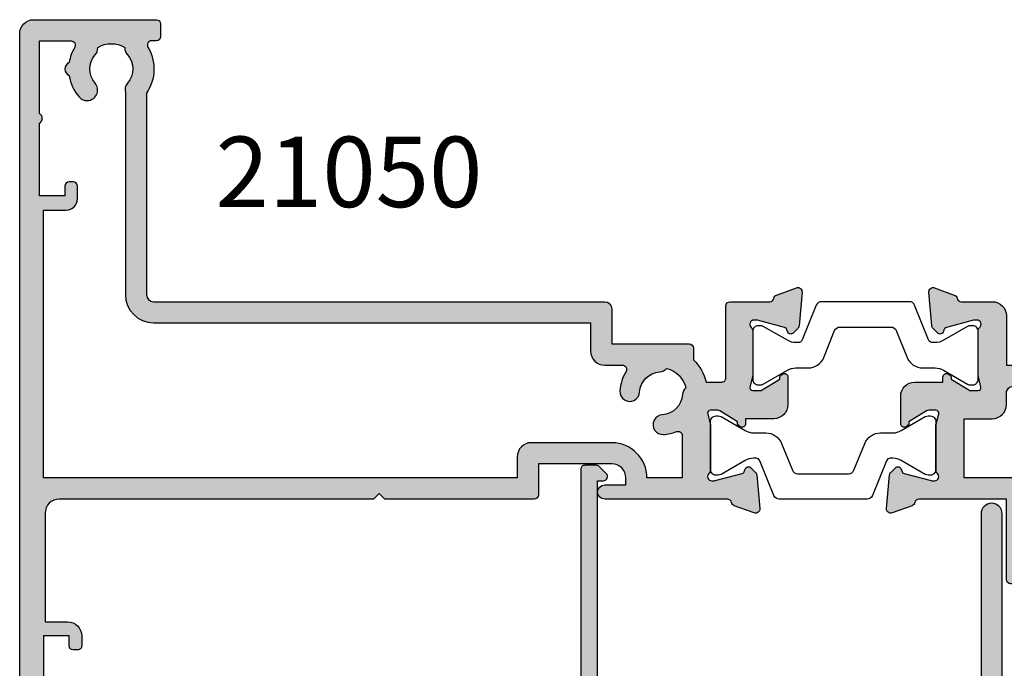
# Model space of a CAD drawing. Units: millimetres. Extents: x 4 to 389, y 53 to 496.
# Drawn here: x 19 to 89, y 342 to 388 of the extents above; entities that cross this region are included whole.
import ezdxf

# ---------------------------------------------------------------- set-up
doc = ezdxf.new("R2010")
doc.units = ezdxf.units.MM
for name, color, linetype in [('APL Hatch', 253, 'Continuous'), ('APL Joinery', 2, 'Continuous'), ('APL Notes', 7, 'Continuous')]:
    doc.layers.add(name, color=color, linetype=linetype)
doc.styles.add('Arial-Bold', font='arialbd.ttf')

# ---------------------------------------------------------------- blocks, each defined once
blk = doc.blocks.new('21875')
at = {"layer": 'APL Hatch'}
h = blk.add_hatch(color=256, dxfattribs=at)
h.dxf.hatch_style = 1
edge = h.paths.add_edge_path()
edge.add_line((-1.80000000000291, 32.50000000001819), (-29.0000000005457, 32.50000000001819))
edge.add_line((-29.0000000005457, 32.50000000001819), (-29.00000000053842, -1.299999594439214))
edge.add_line((-29.00000000053842, -1.299999594439214), (-28.60000000053697, -1.299999594439214))
edge.add_arc((-28.60000000053718, -1.59999959443888), 0.2999999999996661, -45.00000000040927, 89.9999999999593, ccw=False)
edge.add_line((-28.38786796618297, -1.812131628796124), (-28.88786796618297, -2.312131628796124))
edge.add_arc((-29.10000000053821, -2.099999594439912), 0.2999999999996672, 270.0000000002382, 314.9999999998696, ccw=False)
edge.add_line((-29.10000000053697, -2.399999594439578), (-29.90000000053988, -2.399999594439578))
edge.add_arc((-29.90000000053942, -2.099999594439851), 0.2999999999997272, 179.9999999999131, 269.99999999991314, ccw=False)
edge.add_line((-30.20000000053915, -2.099999594439396), (-30.20000000054279, 32.50000000001819))
edge.add_line((-30.20000000054279, 32.50000000001819), (-64.30000000068321, 32.5000000000182))
edge.add_line((-64.30000000068321, 32.5000000000182), (-64.30000000068685, 24.25000000002002))
edge.add_arc((-65.05000000068503, 24.25000000002002), 0.749999999998181, -179.99999999993054, 0, ccw=False)
edge.add_line((-65.80000000068321, 24.25000000001911), (-65.80000000068321, 33.70000000001802))
edge.add_arc((-65.50000000068212, 33.70000000001711), 0.3000000000010914, 90.00000000034743, 179.9999999998263, ccw=False)
edge.add_line((-65.50000000068394, 34.0000000000182), (-0.5999999999985448, 34.00000000001819))
edge.add_arc((-0.6000000000021828, 33.70000000001892), 0.2999999999992724, -1.737134880386293e-10, 89.9999999993052, ccw=False)
edge.add_line((-0.3000000000029104, 33.70000000001801), (-0.3000000000029104, 1.050000000020191))
edge.add_arc((-1.049999999999272, 1.050000000020646), 0.749999999996362, 180.0000000000347, 359.99999999996527, ccw=False)
edge.add_line((-1.799999999995634, 1.050000000020191), (-1.80000000000291, 32.50000000001819))
at = {"layer": 'APL Joinery'}
blk.add_lwpolyline([(-1.80000000000291, 32.50000000001819), (-29.0000000005457, 32.50000000001819), (-29.00000000053842, -1.299999594439214), (-28.60000000053697, -1.299999594439214, -0.6681786379216246), (-28.38786796618297, -1.812131628796124), (-28.88786796618297, -2.312131628796124, -0.1989123673779866), (-29.10000000053697, -2.399999594439578), (-29.90000000053988, -2.399999594439578, -0.414213562373095), (-30.20000000053915, -2.099999594439396), (-30.20000000054279, 32.50000000001819), (-64.30000000068321, 32.5000000000182), (-64.30000000068685, 24.25000000002002, -0.9999999999993937), (-65.80000000068321, 24.25000000001911), (-65.80000000068321, 33.70000000001802, -0.4142135623704312), (-65.50000000068394, 34.0000000000182), (-0.5999999999985448, 34.00000000001819, -0.4142135623704312), (-0.3000000000029104, 33.70000000001801), (-0.3000000000029104, 1.050000000020191, -0.9999999999993937), (-1.799999999995634, 1.050000000020191)], format="xyb", close=True, dxfattribs=at)
blk = doc.blocks.new('19307')
at = {"layer": 'APL Hatch'}
h = blk.add_hatch(color=256, dxfattribs=at)
h.dxf.hatch_style = 1
edge = h.paths.add_edge_path(flags=16)
edge.add_line((-3.800000000013824, 0.8999999999921862), (-3.800000000013824, -1.500000000000174))
edge.add_arc((-4.800000000013824, -1.500000000000174), 1, -90, 0, ccw=False)
edge.add_line((-4.800000000013824, -2.500000000000174), (-16.48803210956794, -2.500000000000174))
edge.add_line((-16.48803210956794, -2.500000000000174), (-19.23550952894948, -3.499999999980165))
edge.add_line((-19.23550952894948, -3.499999999980165), (-28.00000000002183, -3.499999999980165))
edge.add_line((-28.00000000002183, -3.499999999980165), (-28.00000000002183, -7.700000000026368))
edge.add_line((-28.00000000002183, -7.700000000026368), (-26.00000000001273, -7.700000000026368))
edge.add_arc((-26.00000000001273, -8.700000000026368), 1, 0, 90, ccw=False)
edge.add_line((-25.00000000001273, -8.700000000026368), (-25.00000000001273, -9.512488898749499))
edge.add_arc((-24.51248889876182, -9.512488898749355), 0.487511101250913, 180.0000000000169, 360.2037182735224)
edge.add_arc((-21.00000000001707, -9.499999999992653), 3.024999999998057, 139.2487670724299, 180.2037182735014, ccw=False)
edge.add_arc((-22.72342838329041, -8.014934476952877), 0.749999999999475, -40.75123292760128, 139.2487670723987, ccw=False)
edge.add_arc((-21.00000000001761, -9.4999999999918), 1.524999999998145, 139.2487670724717, 221.6629252192612)
edge.add_arc((-22.66222737069382, -10.97906225973135), 0.7000000000043305, -3.3894039546925114, 41.66292521905348, ccw=False)
edge.add_arc((-21.00000000001546, -9.499999999993546), 1.800000000001241, 237.6390638217505, 302.3609361782496)
edge.add_arc((-19.3377726293371, -10.97906225973135), 0.7000000000043303, 138.3370747809465, 183.3894039546924, ccw=False)
edge.add_arc((-21.00000000001381, -9.499999999992472), 1.524999999998066, 318.33707478077, 400.7512329274965)
edge.add_arc((-19.2765716167396, -8.014934476954696), 0.7499999999998671, 40.7512329275296, 220.7512329275296, ccw=False)
edge.add_arc((-21.00000000001497, -9.4999999999921), 3.024999999998443, -30.749007264430418, 40.75123292749322, ccw=False)
edge.add_arc((-18.14244422628735, -11.19999999999998), 0.3000000000001906, 149.2509927356634, 270.0000000000855)
edge.add_line((-18.1424442262869, -11.50000000000017), (-2, -11.50000000000017))
edge.add_line((-2, -11.50000000000017), (-2, 0.8999999999921862))
edge.add_arc((-2.900000000006912, 0.8999999999921852), 0.9000000000069122, 6.361109362878178e-14, 179.9999999999999)
edge = h.paths.add_edge_path()
edge.add_line((-23.50000000001455, 1.999999999999826), (-21.80000000001746, 1.999999999999826))
edge.add_arc((-21.80000000001746, 2.300000000002736), 0.3000000000029104, 270, 359.9999999993052)
edge.add_line((-21.50000000001455, 2.299999999999098), (-21.50000000000728, 2.875735931287462))
edge.add_arc((-21.80000000001008, 2.875735931286738), 0.3000000000028002, 1.382481101529904e-10, 45.00000000011263)
edge.add_line((-21.58786796565255, 3.087867965645099), (-22.41213203435473, 3.912132034354553))
edge.add_arc((-22.62426406871189, 3.699999999999905), 0.2999999999999203, 44.99999999965959, 90.00000000008957)
edge.add_line((-22.62426406871236, 3.999999999999826), (-24.70000000001164, 3.999999999999826))
edge.add_arc((-24.70000000001164, 3.699999999996916), 0.3000000000029104, 90, 179.9999999993052)
edge.add_line((-25.00000000001455, 3.700000000000554), (-25.00000000001455, -2.000000000000174))
edge.add_line((-25.00000000001455, -2.000000000000174), (-31.21008731765323, -2.000000000000174))
edge.add_arc((-31.21008731762888, -1.699999999931769), 0.3000000000684049, 190.5210768201621, 269.99999999534805, ccw=False)
edge.add_arc((-31.80000000003194, -1.809558327878029), 0.3000000000002286, 10.52107682127012, 70.00000000078083)
edge.add_line((-31.697393957038, -1.527650541640643), (-33.09739395704673, -1.01809221367893))
edge.add_arc((-33.20000000003432, -1.29999999991734), 0.2999999999990197, 70.0000000019871, 185.0000000001429)
edge.add_line((-33.49885840946081, -1.326146722742298), (-33.29024056759954, -3.710659566350106))
edge.add_arc((-32.99138215817946, -3.684512843539068), 0.2999999999914265, 184.9999999976013, 224.9999999979067)
edge.add_line((-33.20351419253711, -3.896644877881219), (-32.87677669531695, -4.223382375101384))
edge.add_arc((-32.70000000002128, -4.046605679803465), 0.2500000000002243, 225.0000000003641, 345.0000000006933)
edge.add_line((-32.45851854344801, -4.111310441076231), (-32.4286326943693, -3.99977493390924))
edge.add_arc((-32.18715123780502, -4.064479695172828), 0.2499999999891683, 105.00000000016561, 165.0000000021921, ccw=False)
edge.add_line((-32.25185599907854, -3.822998238611209), (-30.33814996430738, -3.310222252039413))
edge.add_arc((-30.26050425079673, -3.59999999989641), 0.2999999999660847, 89.99999999790208, 104.9999999977598, ccw=False)
edge.add_line((-30.26050425078574, -3.299999999930325), (-30.10000000005675, -3.299999999915773))
edge.add_arc((-30.10000000002044, -3.599999999911237), 0.2999999999954639, -48.189685094853985, 90.00000000693592, ccw=False)
edge.add_arc((-29.70000000007713, -4.047213595381621), 0.2999999999446991, 131.8103148821064, 179.9999999765484)
edge.add_line((-30.00000000002183, -4.047213595258828), (-30.00000000002183, -7.261895003757846))
edge.add_arc((-29.70000000003347, -7.261895003750993), 0.2999999999883549, 180.0000000013089, 194.4775121872819)
edge.add_line((-29.99047375098598, -7.336895003754936), (-29.80635083271773, -8.049999999901221))
edge.add_arc((-30.00000000002211, -8.09999999990586), 0.1999999999953616, -89.99999999991962, 14.477512187645516, ccw=False)
edge.add_line((-30.00000000002183, -8.299999999901221), (-30.5156738030928, -8.299999999901221))
edge.add_arc((-30.51567380308632, -7.999999999905363), 0.2999999999958582, 238.5999999992079, 269.99999999876303, ccw=False)
edge.add_line((-30.67197669263987, -8.256065239082265), (-31.93097190789558, -7.48757127753942))
edge.add_arc((-32.1646449202962, -7.39870664298399), 0.2499999999980962, 339.1784502602628, 418.6000000002414)
edge.add_line((-32.03439251233794, -7.185318943666235), (-32.1197475920635, -7.133217980488727))
edge.add_arc((-32.25000000002606, -7.346605679801137), 0.2499999999957726, 58.59999999876226, 180.0000000011749)
edge.add_line((-32.50000000002183, -7.346605679806263), (-32.50000000002183, -9.299999999901221))
edge.add_arc((-31.50000000002183, -9.299999999901221), 1, 180, 270)
edge.add_line((-31.50000000002183, -10.29999999990122), (-29.50000000002183, -10.29999999990122))
edge.add_line((-29.50000000002183, -10.29999999990122), (-29.50000000002183, -10.65339432012133))
edge.add_arc((-29.25000000001946, -10.65339432012925), 0.2500000000023661, 179.9999999981835, 301.3999999985446)
edge.add_line((-29.1197475920635, -10.86678201945341), (-29.03439251233794, -10.81468105626135))
edge.add_arc((-29.16464492029619, -10.6012933569436), 0.2499999999980933, 301.3999999997579, 380.8215497397374)
edge.add_line((-28.93097190789558, -10.51242872238817), (-27.67197669263987, -9.743934760845324))
edge.add_arc((-27.51567380308632, -10.00000000002223), 0.2999999999958577, 90.00000000123691, 121.40000000079209, ccw=False)
edge.add_line((-27.5156738030928, -9.700000000026368), (-27.00000000002183, -9.700000000026368))
edge.add_arc((-27.00000000002211, -9.900000000021729), 0.1999999999953612, -14.477512187645516, 89.99999999991962, ccw=False)
edge.add_line((-26.80635083271773, -9.950000000026368), (-26.99047375098598, -10.66310499617265))
edge.add_arc((-26.70000000003347, -10.7381049961766), 0.2999999999883549, 165.5224878127181, 179.9999999986911)
edge.add_line((-27.00000000002183, -10.73810499616974), (-27.0000000000291, -13.95278640466876))
edge.add_arc((-26.70000000007721, -13.95278640453624), 0.299999999951897, 180.0000000253094, 228.1896851191433)
edge.add_arc((-27.10000000002049, -14.40000000002467), 0.3000000000016975, -90.00000000692557, 48.18968509590542, ccw=False)
edge.add_line((-27.10000000005675, -14.70000000002637), (-27.26050425078574, -14.69999999999726))
edge.add_arc((-27.26050425079767, -14.40000000003833), 0.2999999999589349, 255.00000000206052, 270.0000000022778, ccw=False)
edge.add_line((-27.33814996430738, -14.68977774788818), (-29.25185599907854, -14.17700176131638))
edge.add_arc((-29.18715123780567, -13.93552030474547), 0.2499999999979763, 194.9999999994714, 255.0000000005287, ccw=False)
edge.add_line((-29.42863269437657, -14.00022506601835), (-29.45851854345528, -13.88868955885136))
edge.add_arc((-29.70000000002555, -13.95339432012441), 0.2499999999973993, 14.99999999954725, 134.9999999988975)
edge.add_line((-29.87677669531695, -13.7766176248262), (-30.20351419253711, -14.10335512204637))
edge.add_arc((-29.99138215817941, -14.31548715640024), 0.2999999999997457, 135.0000000005177, 175.0000000002914)
edge.add_line((-30.29024056760682, -14.28934043357748), (-30.49885840946081, -16.67385327718529))
edge.add_arc((-30.20000000003251, -16.70000000002119), 0.3000000000017869, 174.9999999978047, 289.9999999974515)
edge.add_line((-30.09739395704673, -16.98190778626321), (-28.697393957038, -16.47234945828695))
edge.add_arc((-28.8000000000244, -16.19044167205243), 0.2999999999949515, 289.9999999980545, 349.4789231762741)
edge.add_arc((-28.21008731769593, -16.30000000000092), 0.3000000000007516, 90.0000000001832, 169.4789231792735, ccw=False)
edge.add_line((-28.21008731769689, -16.00000000000017), (-25.99999900018702, -16.00000000000017))
edge.add_arc((-25.99999900018702, -15.00000000000017), 1, 270, 360)
edge.add_line((-24.99999900018702, -15.00000000000017), (-24.99999900018702, -11.50000000000017))
edge.add_line((-24.99999900018702, -11.50000000000017), (-23.30000000001564, -11.50000000000017))
edge.add_line((-23.30000000001564, -11.50000000000017), (-23.30000000001564, -12.69999999999999))
edge.add_arc((-23.00000000001592, -12.70000000000045), 0.2999999999997272, 179.9999999999131, 269.9999999999131)
edge.add_line((-23.00000000001637, -13.00000000000017), (-2, -13.00000000000017))
edge.add_line((-2, -13.00000000000017), (-2, -15.25000000000017))
edge.add_arc((-1.25, -15.25000000000017), 0.75, 180, 360)
edge.add_line((-0.5, -15.25000000000017), (-0.5, -11.30000020276083))
edge.add_arc((-0.1999999999994034, -11.3000002027617), 0.3000000000005966, 89.99999999990553, 179.9999999998341, ccw=False)
edge.add_line((-0.1999999999989086, -11.0000002027611), (1.210087317667785, -11.00000020275928))
edge.add_arc((1.210087317667941, -11.3000002027587), 0.299999999999411, 10.521076820513883, 90.00000000002979, ccw=False)
edge.add_arc((1.80000000000365, -11.19044187482828), 0.3000000000001058, 190.5210768202926, 250.0000000020857)
edge.add_line((1.697393957016175, -11.47234966106788), (3.097393957024906, -11.98190798903687))
edge.add_arc((3.200000000017698, -11.70000020280462), 0.2999999999950121, 250.000000000651, 365.0000000027856)
edge.add_line((3.498858409438981, -11.67385347996623), (3.290240567584988, -9.289340636365697))
edge.add_arc((2.991382158142844, -9.315487359195325), 0.3000000000150287, 5.00000000077082, 45.00000000038503)
edge.add_line((3.20351419250801, -9.103355324827309), (2.876776695295121, -8.776617827607144))
edge.add_arc((2.700000000000227, -8.95339452290797), 0.2500000000017304, 45.00000000096149, 165.0000000000958)
edge.add_line((2.45851854342618, -8.888689761632296), (2.428632694347471, -9.000225268799287))
edge.add_arc((2.187151237782502, -8.935520507535013), 0.2499999999900111, 285.0000000002774, 345.0000000020811, ccw=False)
edge.add_line((2.251855999056716, -9.177001964097318), (0.3381499642855488, -9.689777950669114))
edge.add_arc((0.2605042507758461, -9.4000002028193), 0.2999999999589029, 269.9999999977214, 284.99999999794034, ccw=False)
edge.add_line((0.2605042507639155, -9.700000202778202), (0.1000000000349246, -9.700000202807306))
edge.add_arc((0.09999999999804753, -9.400000202803064), 0.3000000000042427, 131.8103149053669, 270.000000007043, ccw=False)
edge.add_arc((-0.2999999999453134, -8.952786607320125), 0.299999999945313, 311.8103148802945, 359.9999999752531)
edge.add_line((0, -8.9527866074497), (0, -5.738105198957957))
edge.add_arc((-0.3000000000175048, -5.738105198961237), 0.3000000000175048, 6.264420500245018e-10, 14.47751218657481)
edge.add_line((-0.009526249035843648, -5.663105198953591), (-0.1936491673113778, -4.950000202814582))
edge.add_arc((3.26558224905682e-13, -4.900000202803974), 0.2000000000039432, 90.00000000009351, 194.4775121887769, ccw=False)
edge.add_line((0, -4.70000020280003), (0.5156738030709676, -4.700000202814582))
edge.add_arc((0.515673803076602, -5.000000202809757), 0.2999999999951743, 58.600000001838225, 90.0000000010761, ccw=False)
edge.add_line((0.6719766926180455, -4.743934963626263), (1.930971907866478, -5.512428925169107))
edge.add_arc((2.164644920267093, -5.601293559724536), 0.2499999999980955, 159.178450260263, 238.6000000002416)
edge.add_line((2.034392512308841, -5.814681259042292), (2.1197475920344, -5.866782222227076))
edge.add_arc((2.250000000012486, -5.653394522933825), 0.249999999987514, 238.5999999934357, 360.0000000003546)
edge.add_line((2.5, -5.653394522932278), (2.5, -1.546605679803353))
edge.add_arc((2.249999999999134, -1.546605679802862), 0.2500000000008664, 359.9999999998876, 481.400000001111)
edge.add_line((2.1197475920344, -1.333217980485816), (2.034392512308841, -1.385318943663325))
edge.add_arc((2.164644920267094, -1.598706642981081), 0.2499999999980959, 121.3999999997585, 200.821549739737)
edge.add_line((1.930971907866478, -1.687571277536509), (0.6719766926180455, -2.456065239079354))
edge.add_arc((0.5156738030625955, -2.199999999895713), 0.3000000000025977, 270.00000000159895, 301.4000000004304, ccw=False)
edge.add_line((0.5156738030709676, -2.499999999898311), (0, -2.499999999905587))
edge.add_arc((7.347122910061898e-12, -2.29999999989766), 0.2000000000079263, 165.5224878148488, 269.9999999978952, ccw=False)
edge.add_line((-0.1936491673113778, -2.249999999898311), (-0.009526249035843648, -1.53689500374475))
edge.add_arc((-0.2999999999445396, -1.461895003746372), 0.2999999999445396, 345.5224878116553, 359.9999999983644)
edge.add_line((0, -1.461895003754936), (0, 1.752786404744082))
edge.add_arc((-0.2999999999524486, 1.7527864046251), 0.2999999999524486, 2.272391820297335e-08, 48.18968511723171)
edge.add_arc((0.09999999999826059, 2.200000000090745), 0.2999999999891158, 89.99999999299769, 228.1896850938589, ccw=False)
edge.add_line((0.1000000000349246, 2.500000000079861), (0.2605042507639155, 2.500000000079861))
edge.add_arc((0.260504250744768, 2.200000000091154), 0.2999999999887075, 74.99999999744, 89.99999999634309, ccw=False)
edge.add_line((0.3381499642855488, 2.489777747963497), (2.251855999056716, 1.977001761391701))
edge.add_arc((2.187151237783837, 1.735520304820792), 0.2499999999979763, 14.999999999471413, 75.00000000052859, ccw=False)
edge.add_line((2.428632694354746, 1.80022506609367), (2.45851854342618, 1.688689558926679))
edge.add_arc((2.699999999999459, 1.753394320188012), 0.2499999999972765, 194.9999999967748, 315.000000000308)
edge.add_line((2.876776695295121, 1.576617624894251), (3.20351419250801, 1.903355122121692))
edge.add_arc((2.991382158157677, 2.115487156472123), 0.2999999999921053, 314.9999999999866, 355.0000000008226)
edge.add_line((3.290240567577712, 2.089340433652804), (3.498858409438981, 4.473853277260613))
edge.add_arc((3.200000000017692, 4.500000000098998), 0.2999999999950164, 354.9999999972159, 469.9999999993476)
edge.add_line((3.097393957024906, 4.781907786331256), (1.697393957016175, 4.272349458354991))
edge.add_arc((1.80000005694249, 3.990441739359178), 0.2999999562858491, 110.0000146090546, 169.4789289398727)
edge.add_arc((1.210087406570902, 4.100000000000064), 0.3000000000000567, 269.99999999999824, 349.4789289399155, ccw=False)
edge.add_line((1.210087406570892, 3.800000000000008), (-6.575735931299278, 3.800000000000008))
edge.add_arc((-6.575735931297843, 3.499999999997689), 0.3000000000023189, 90.00000000027396, 135.0000000003964)
edge.add_line((-6.787867965656915, 3.712132034353825), (-7.412132034369279, 3.087867965641461))
edge.add_arc((-7.200000000018928, 2.875735931286072), 0.2999999999956239, 134.9999999993195, 179.9999999997345)
edge.add_line((-7.500000000014552, 2.875735931287462), (-7.500000000021828, 2.299999999999098))
edge.add_arc((-7.20000000001437, 2.300000000007284), 0.3000000000074579, 180.0000000015633, 270.0000000005211)
edge.add_line((-7.200000000011642, 1.999999999999826), (-5.500000000014552, 1.999999999999826))
edge.add_line((-5.500000000014552, 1.999999999999826), (-5.500000000014552, -1.000000000000174))
edge.add_line((-5.500000000014552, -1.000000000000174), (-16.57619559988598, -1.000000000000174))
edge.add_arc((-16.57619559993259, -1.99999999994412), 0.9999999999439462, 89.99999999732916, 109.9999999974291)
edge.add_line((-16.91821574319692, -1.060307379195539), (-19.50000000001455, -1.999999999980165))
edge.add_line((-19.50000000001455, -1.999999999980165), (-23.50000000001455, -1.999999999980165))
edge.add_line((-23.50000000001455, -1.999999999980165), (-23.50000000001455, 1.999999999999826))
at = {"layer": 'APL Joinery'}
for points in [[(-23.50000000001455, 1.999999999999826), (-21.80000000001746, 1.999999999999826, 0.4142135623695433), (-21.50000000001455, 2.299999999999098), (-21.50000000000728, 2.875735931287462, 0.1989123673795426), (-21.58786796565255, 3.087867965645099), (-22.41213203435473, 3.912132034354553, 0.1989123673816081), (-22.62426406871236, 3.999999999999826), (-24.70000000001164, 3.999999999999826, 0.4142135623695434), (-25.00000000001455, 3.700000000000554), (-25.00000000001455, -2.000000000000174), (-31.21008731765323, -2.000000000000174, -0.3613975351040432), (-31.50504365886445, -1.754779163908271, 0.2655138063270779), (-31.697393957038, -1.527650541640643), (-33.09739395704673, -1.01809221367893, 0.5486187866162026), (-33.49885840946081, -1.326146722742298), (-33.29024056759954, -3.710659566350106, 0.1763269807098407), (-33.20351419253711, -3.896644877881219), (-32.87677669531695, -4.223382375101384, 0.5773502691915415), (-32.45851854344801, -4.111310441076231), (-32.4286326943693, -3.99977493390924, -0.2679491924405978), (-32.25185599907854, -3.822998238611209), (-30.33814996430738, -3.310222252039413, -0.06554346281461498), (-30.26050425078574, -3.299999999930325), (-30.10000000005675, -3.299999999915773, -0.6885002580535231), (-29.8999999999869, -3.823606797625136, 0.2134217652387746), (-30.00000000002183, -4.047213595258828), (-30.00000000002183, -7.261895003757846, 0.06325422393010585), (-29.99047375098598, -7.336895003754936), (-29.80635083271773, -8.049999999901221, -0.4903143948347184), (-30.00000000002183, -8.299999999901221), (-30.5156738030928, -8.299999999901221, -0.1378721067455805), (-30.67197669263987, -8.256065239082265), (-31.93097190789558, -7.48757127753942, 0.3611145255661793), (-32.03439251233794, -7.185318943666235), (-32.1197475920635, -7.133217980488727, 0.5855240683339484), (-32.50000000002183, -7.346605679806263), (-32.50000000002183, -9.299999999901221, 0.414213562373095), (-31.50000000002183, -10.29999999990122), (-29.50000000002183, -10.29999999990122), (-29.50000000002183, -10.65339432012133, 0.5855240683219256), (-29.1197475920635, -10.86678201945341), (-29.03439251233794, -10.81468105626135, 0.3611145255661793), (-28.93097190789558, -10.51242872238817), (-27.67197669263987, -9.743934760845324, -0.1378721067455803), (-27.5156738030928, -9.700000000026368), (-27.00000000002183, -9.700000000026368, -0.4903143948347184), (-26.80635083271773, -9.950000000026368), (-26.99047375098598, -10.66310499617265, 0.06325422393010596), (-27.00000000002183, -10.73810499616974), (-27.0000000000291, -13.95278640466876, 0.2134217652359997), (-26.8999999999869, -14.17639320230245, -0.688500258060222), (-27.10000000005675, -14.70000000002637), (-27.26050425078574, -14.69999999999726, -0.06554346281619058), (-27.33814996430738, -14.68977774788818), (-29.25185599907854, -14.17700176131638, -0.2679491924360674), (-29.42863269437657, -14.00022506601835), (-29.45851854345528, -13.88868955885136, 0.5773502691858443), (-29.87677669531695, -13.7766176248262), (-30.20351419253711, -14.10335512204637, 0.1763269807074475), (-30.29024056760682, -14.28934043357748), (-30.49885840946081, -16.67385327718529, 0.5486187866246627), (-30.09739395704673, -16.98190778626321), (-28.697393957038, -16.47234945828695, 0.2655138063210485), (-28.50504365886445, -16.24522083603387, -0.3613975351233055), (-28.21008731769689, -16.00000000000017), (-25.99999900018702, -16.00000000000017, 0.414213562373095), (-24.99999900018702, -15.00000000000017), (-24.99999900018702, -11.50000000000017), (-23.30000000001564, -11.50000000000017), (-23.30000000001564, -12.69999999999999, 0.414213562373095), (-23.00000000001637, -13.00000000000017), (-2, -13.00000000000017), (-2, -15.25000000000017, 0.9999999999999999), (-0.5, -15.25000000000017), (-0.5, -11.30000020276083, -0.4142135623727293), (-0.1999999999989086, -11.0000002027611), (1.210087317667785, -11.00000020275928, -0.3613975351254044), (1.505043658835348, -11.24522103879298, 0.2655138063377389), (1.697393957016175, -11.47234966106788), (3.097393957024906, -11.98190798903687, 0.5486187866387852), (3.498858409438981, -11.67385347996623), (3.290240567584988, -9.289340636365697, 0.1763269807067293), (3.20351419250801, -9.103355324827309), (2.876776695295121, -8.776617827607144, 0.5773502691845891), (2.45851854342618, -8.888689761632296), (2.428632694347471, -9.000225268799287, -0.2679491924395576), (2.251855999056716, -9.177001964097318), (0.3381499642855488, -9.689777950669114, -0.06554346281619772), (0.2605042507639155, -9.700000202778202), (0.1000000000349246, -9.700000202807306, -0.6885002580527946), (-0.1000000000422006, -9.176393405083392, 0.2134217652411304), (0, -8.9527866074497), (0, -5.738105198957957, 0.0632542239299979), (-0.009526249035843648, -5.663105198953591), (-0.1936491673113778, -4.950000202814582, -0.4903143948407715), (0, -4.70000020280003), (0.5156738030709676, -4.700000202814582, -0.1378721067441702), (0.6719766926180455, -4.743934963626263), (1.930971907866478, -5.512428925169107, 0.3611145255661746), (2.034392512308841, -5.814681259042292), (2.1197475920344, -5.866782222227076, 0.5855240683603511), (2.5, -5.653394522932278), (2.5, -1.546605679803353, 0.5855240683269793), (2.1197475920344, -1.333217980485816), (2.034392512308841, -1.385318943663325, 0.3611145255661741), (1.930971907866478, -1.687571277536509), (0.6719766926180455, -2.456065239079354, -0.137872106742363), (0.5156738030709676, -2.499999999898311), (0, -2.499999999905587, -0.4903143948102621), (-0.1936491673113778, -2.249999999898311), (-0.009526249035843648, -1.53689500374475, 0.06325422393333091), (0, -1.461895003754936), (0, 1.752786404744082, 0.2134217652390743), (-0.1000000000349246, 1.976393202385051, -0.6885002580475533), (0.1000000000349246, 2.500000000079861), (0.2605042507639155, 2.500000000079861, -0.06554346281043147), (0.3381499642855488, 2.489777747963497), (2.251855999056716, 1.977001761391701, -0.2679491924360672), (2.428632694354746, 1.80022506609367), (2.45851854342618, 1.688689558926679, 0.5773502692101813), (2.876776695295121, 1.576617624894251), (3.20351419250801, 1.903355122121692, 0.1763269807122259), (3.290240567577712, 2.089340433652804), (3.498858409438981, 4.473853277260613, 0.548618786638769), (3.097393957024906, 4.781907786331256), (1.697393957016175, 4.272349458354991, 0.2655137649954825), (1.505043753246355, 4.045220865688687, -0.3613975635426673), (1.210087406570892, 3.800000000000008), (-6.575735931299278, 3.800000000000008, 0.1989123673802137), (-6.787867965656915, 3.712132034353825), (-7.412132034369279, 3.087867965641461, 0.1989123673815404), (-7.500000000014552, 2.875735931287462), (-7.500000000021828, 2.299999999999098, 0.4142135623677674), (-7.200000000011642, 1.999999999999826), (-5.500000000014552, 1.999999999999826), (-5.500000000014552, -1.000000000000174), (-16.57619559988598, -1.000000000000174, 0.08748866352636328), (-16.91821574319692, -1.060307379195539), (-19.50000000001455, -1.999999999980165), (-23.50000000001455, -1.999999999980165)], [(-3.800000000013824, 0.8999999999921862), (-3.800000000013824, -1.500000000000174, -0.4142135623730951), (-4.800000000013824, -2.500000000000174), (-16.48803210956794, -2.500000000000174), (-19.23550952894948, -3.499999999980165), (-28.00000000002183, -3.499999999980165), (-28.00000000002183, -7.700000000026368), (-26.00000000001273, -7.700000000026368, -0.4142135623730951), (-25.00000000001273, -8.700000000026368), (-25.00000000001273, -9.512488898749499, 1.001779359430623), (-24.02498087905769, -9.510755530053476, -0.1806264747522016), (-23.29159158656694, -7.525352436389941, -0.9999999999999988), (-22.15526518001388, -8.504516517515814, 0.375945795018213), (-22.13927943384806, -10.51373930160998, -0.19914974135749), (-21.96345182557889, -11.02044749327405, 0.2901572235407349), (-20.03654817445204, -11.02044749327405, -0.1991497413574895), (-19.86072056618286, -10.51373930160998, 0.375945795017899), (-19.84473482001704, -8.504516517517178, -1), (-18.70840841346217, -7.525352436392215, -0.3225105723114643), (-18.40026880737605, -11.04661654135288, 0.5817160700755407), (-18.1424442262869, -11.50000000000017), (-2, -11.50000000000017), (-2, 0.8999999999921862, 0.999999999999999)]]:
    blk.add_lwpolyline(points, format="xyb", close=True, dxfattribs=at)
blk = doc.blocks.new('9100370')
at = {"layer": 'APL Joinery', "color": 8}
blk.add_lwpolyline([(3.060769999999991, 0.8999999999999988, -0.1316519999999947), (2.460769999999975, 1.06076899999999), (0.7535899999999742, 2.046410000000002, 0.1316519999999862), (0.5535899999999927, 2.100000000000035), (0.4000000000000341, 2.099999999999987, 0.4142139999999523), (-7.105427357601002e-15, 1.699999999999995), (5.551115123125783e-17, -1.699999999999996, 0.4142139999999438), (0.4000000000000412, -2.100000000000001), (0.5535899999999856, -2.100000000000001, 0.1316519999999861), (0.7535899999999529, -2.046409999999975), (2.460769999999968, -1.060769999999998, -0.1316520000000096), (3.060769999999998, -0.900000000000003), (3.933028999999976, -0.9000000000000127, 0.3057310000000139), (5.045649999999981, -0.149527999999973), (5.813044999999988, 1.749842999999991, -0.305730999999958), (6.18391900000001, 2.000000000000035), (9.816081730948952, 1.999999999999993, -0.3057306439183246), (10.18695512593631, 1.749842688296697), (10.95435099999997, -0.1495280000000106, 0.3057310000000022), (12.06697100000002, -0.9000000000000128), (12.93923100000001, -0.9000000000000057, -0.1316519999999959), (13.53923099999997, -1.060769999999998), (15.24641000000003, -2.046410000000013, 0.1316519999999861), (15.44640999999996, -2.100000000000001), (15.59999999999997, -2.100000000000001, 0.4142140000000105), (16, -1.699999999999996), (16, 1.700000000000005, 0.4142140000000191), (15.59999999999997, 2.099999999999987), (15.44640999999995, 2.099999999999994, 0.1316519999999861), (15.24641000000003, 2.046410000000002), (13.53923099999999, 1.060768999999995, -0.1316520000000112), (12.93923100000001, 0.8999999999999986), (12.76195000000001, 0.8999999999999915, -0.3057309999999791), (12.48379499999999, 1.087617999999985), (11.48899217130661, 3.549842576001049, 0.3057307266905265), (11.11811873094899, 3.800000000000004), (4.881881999999962, 3.800000000000004, 0.3057309999999901), (4.511009000000016, 3.549842999999978), (3.516204999999957, 1.087617999999985, -0.3057309999999864), (3.238049999999987, 0.9000000000000306)], format="xyb", close=True, dxfattribs=at)
blk.add_lwpolyline([(10.18695499999995, 1.749842999999991), (10.18695499999995, 1.749842999999991)], dxfattribs=at)
blk = doc.blocks.new('19305')
at = {"layer": 'APL Hatch'}
h = blk.add_hatch(color=256, dxfattribs=at)
h.dxf.hatch_style = 1
edge = h.paths.add_edge_path(flags=16)
edge.add_line((-44.90000000000582, -17.50000040555316), (-44.90000000000582, -18.40000040554734))
edge.add_arc((-45.2000000000035, -18.40000040553802), 0.2999999999976808, 269.9999999990012, 359.99999999821955, ccw=False)
edge.add_line((-45.20000000000873, -18.7000004055357), (-45.500000000008, -18.70000040555025))
edge.add_arc((-45.50000000000732, -18.40000040554302), 0.3000000000072305, 180.0000000008251, 269.9999999998697, ccw=False)
edge.add_line((-45.80000000001455, -18.40000040554734), (-45.80000000000727, -17.70000040555025))
edge.add_line((-45.80000000000727, -17.70000040555025), (-47.60000000000801, -17.70000040555025))
edge.add_line((-47.60000000000801, -17.70000040555025), (-47.60000000000801, -22.85359024403636))
edge.add_arc((-47.80000000000821, -23.20000040555025), 0.4000000000002008, -59.999999999973625, 59.999999999983174, ccw=False)
edge.add_line((-47.60000000000795, -23.54641056706411), (-47.60000000000801, -28.70000040555025))
edge.add_line((-47.60000000000801, -28.70000040555025), (-45.35756479324536, -28.69999842873921))
edge.add_arc((-45.35756145952386, -28.39999842875774), 0.2999999999999997, 269.9993633060943, 390.7489269268831)
edge.add_arc((-42.49999841389689, -26.70001065225222), 3.025000000001525, 188.7990028421795, 210.7487458369098, ccw=False)
edge.add_arc((-45.30000000001286, -26.70000040554892), 0.4999999999897143, 112.25904003131859, 247.7409599686533, ccw=False)
edge.add_arc((-42.50000000000365, -26.70000040554525), 3.025000000002825, 139.2487670725426, 171.2008007662344, ccw=False)
edge.add_arc((-44.22342838328258, -25.21493488250749), 0.750000000001321, -40.75123292754671, 139.2487670724579, ccw=False)
edge.add_arc((-42.50000000000573, -26.7000004055496), 1.525000000001446, 139.2487670724535, 221.6629252192426)
edge.add_arc((-44.16222737068438, -28.17906266529086), 0.7000000000039863, -3.389403954702914, 41.66292521906689, ccw=False)
edge.add_arc((-42.50000000000728, -26.70000040556265), 1.799999999992749, 237.6390638216135, 302.3609361783865)
edge.add_arc((-40.83777262933062, -28.17906266529068), 0.7000000000035567, 138.3370747809219, 183.3894039547201, ccw=False)
edge.add_arc((-42.50000000000728, -26.70000040554756), 1.525000000001626, 318.3370747806611, 400.7512329275319)
edge.add_arc((-40.77657161673093, -25.21493488250665), 0.7499999999999774, 164.7029878838916, 220.7512329275327, ccw=False)
edge.add_line((-41.50000000001091, -25.01706782040464), (-41.50000000000651, -10.70000040557497))
edge.add_arc((-39.5000000000065, -10.70000040557558), 2.000000000000007, 90.0000000000851, 179.9999999999823, ccw=False)
edge.add_line((-39.50000000000947, -8.700000405575583), (-8.499999787254637, -8.700000405529622))
edge.add_line((-8.499999787254637, -8.700000405529622), (-8.499999787254637, -6.700000608351367))
edge.add_arc((-7.499999787254637, -6.700000608351367), 1, 90, 180, ccw=False)
edge.add_line((-7.499999787254637, -5.700000608351367), (-6.240551825916555, -5.700000608351367))
edge.add_arc((-6.240551825916559, -5.400000608351365), 0.3000000000000016, 270.0000000000008, 391.8118692499295)
edge.add_arc((-3.500000000005736, -3.700000405562546), 2.924999999997699, 183.3370747808554, 211.8118692499287, ccw=False)
edge.add_arc((-5.721227199338561, -3.829517697584974), 0.7000000000002226, 3.3370747806105783, 183.337074780804, ccw=False)
edge.add_arc((-3.500000000004053, -3.700000405567895), 1.524999999998623, 183.3370747807871, 266.6629252192127)
edge.add_arc((-3.629517292020758, -5.921227604904049), 0.7000000000018428, 41.610596045738816, 86.66292521942808, ccw=False)
edge.add_arc((-3.500000000003079, -3.700000405564322), 1.800000000000409, 282.6390638217505, 347.3609361782489)
edge.add_arc((-1.278772800669975, -3.570483113544919), 0.6999999999987467, 183.3370747809925, 228.3894039547608, ccw=False)
edge.add_arc((-3.500000000005719, -3.700000405562653), 1.52500000000137, 3.337074780633734, 86.66292521905845)
edge.add_arc((-3.370482707983887, -1.478773206227724), 0.6999999999981722, 86.6629252191463, 266.66292521933946, ccw=False)
edge.add_arc((-3.500000000005813, -3.700000405562622), 2.924999999997688, 68.15524251410909, 86.66292521914488, ccw=False)
edge.add_arc((-2.300000000000003, -0.7065700990461715), 0.3000000000000035, 248.1552425141084, 359.9999999999994)
edge.add_line((-2, -0.706570099046175), (-2, 2.299999594447222))
edge.add_line((-2, 2.299999594447222), (-4.500000000635282, 2.299999594447222))
edge.add_arc((-7.00000000066308, 2.299999999984833), 2.500000000027831, 270.0000000006592, 359.99999070576257, ccw=False)
edge.add_line((-7.000000000634316, -0.2000000000429978), (-12.6999999999841, -0.2000000000430013))
edge.add_arc((-12.69999999999709, 0.7999999999569987), 1, 180, 270.0000000007442, ccw=False)
edge.add_line((-13.69999999999709, 0.7999999999569987), (-13.69999999999709, 2.299999594447222))
edge.add_line((-13.69999999999709, 2.299999594447222), (-47.30000000077634, 2.299999594447222))
edge.add_line((-47.30000000077634, 2.299999594447222), (-47.30000000076586, -16.70000040555278))
edge.add_line((-47.30000000076586, -16.70000040555278), (-45.70000000000873, -16.70000040555025))
edge.add_arc((-45.70000000000941, -17.50000040555384), 0.8000000000035925, 4.8771653382573277e-11, 89.99999999995123, ccw=False)
edge = h.paths.add_edge_path()
edge.add_line((-23.50000000001091, 3.399999594474082), (-23.89999999998403, 3.799999594447222))
edge.add_line((-23.89999999998403, 3.799999594447222), (-46.20000000077556, 3.799999594447222))
edge.add_arc((-46.20000000077556, 4.799999594447224), 1.000000000000002, 180.0000000000074, 270, ccw=False)
edge.add_line((-47.20000000077556, 4.799999594447094), (-47.20000000077657, 12.49999959445724))
edge.add_line((-47.20000000077657, 12.49999959445724), (-45.59999999980282, 12.49999959445723))
edge.add_arc((-45.59999999980282, 13.49999959445723), 1, 270, 360)
edge.add_line((-44.59999999980282, 13.49999959445723), (-44.59999999980282, 14.19999959445432))
edge.add_arc((-44.8999999997985, 14.199999594447), 0.2999999999956771, 1.397747764033975e-09, 90.00000000145204)
edge.add_line((-44.8999999998061, 14.49999959444268), (-45.19999999980136, 14.49999959445723))
edge.add_arc((-45.19999999980482, 14.1999995944505), 0.3000000000067331, 89.99999999934049, 179.9999999992862)
edge.add_line((-45.49999999981155, 14.19999959445423), (-45.49999999980427, 13.49999959445723))
edge.add_line((-45.49999999980427, 13.49999959445723), (-47.29999999979991, 13.49999959445723))
edge.add_line((-47.29999999979991, 13.49999959445723), (-47.29999999979991, 17.65358943293996))
edge.add_arc((-47.49999999980392, 17.99999959445723), 0.400000000005031, 300.0000000002472, 419.9999999997528)
edge.add_line((-47.29999999979991, 18.3464097559745), (-47.29999999979991, 22.49999959445723))
edge.add_line((-47.29999999979991, 22.49999959445723), (-45.49999999980427, 22.49999959445723))
edge.add_line((-45.49999999980427, 22.49999959445723), (-45.49999999981155, 21.79999959446022))
edge.add_arc((-45.19999999980482, 21.79999959446396), 0.3000000000067331, 180.0000000007138, 270.0000000006595)
edge.add_line((-45.19999999980136, 21.49999959445723), (-44.8999999998061, 21.49999959447178))
edge.add_arc((-44.8999999997985, 21.79999959446746), 0.2999999999956771, 269.9999999985479, 359.9999999986022)
edge.add_line((-44.59999999980282, 21.79999959446014), (-44.59999999980282, 22.49999959445723))
edge.add_arc((-45.59999999980282, 22.49999959445723), 1, 0, 90)
edge.add_line((-45.59999999980282, 23.49999959445723), (-47.20000000077803, 23.49999959445713))
edge.add_line((-47.20000000077803, 23.49999959445713), (-47.20000000077853, 27.29999959445795))
edge.add_line((-47.20000000077853, 27.29999959445795), (-45.50000000077853, 27.29999959445795))
edge.add_arc((-45.50000000077853, 27.79999959445795), 0.5, 270, 360)
edge.add_line((-45.00000000077853, 27.79999959445795), (-45.00000000077853, 29.89999959445941))
edge.add_arc((-45.50000000077853, 29.89999959445941), 0.5, 0, 180)
edge.add_line((-46.00000000077853, 29.89999959445941), (-46.00000000077853, 28.79999959446086))
edge.add_line((-46.00000000077853, 28.79999959446086), (-47.50000000077853, 28.79999959445723))
edge.add_line((-47.50000000077853, 28.79999959445723), (-47.50000000077853, 36.49999959444704))
edge.add_line((-47.50000000077853, 36.49999959444704), (-46.00000000077853, 36.49999959445068))
edge.add_line((-46.00000000077853, 36.49999959445068), (-46.00000000077853, 35.39999959445941))
edge.add_arc((-45.50000000077853, 35.39999959445941), 0.5, 180, 360)
edge.add_line((-45.00000000077853, 35.39999959445941), (-45.00000000077853, 37.29999959445359))
edge.add_arc((-45.50000000077853, 37.29999959445359), 0.5, 0, 90)
edge.add_line((-45.50000000077853, 37.79999959445359), (-48.70000000000073, 37.79999959445359))
edge.add_arc((-48.700000000008, 37.49999959445068), 0.3000000000029104, 89.99999999861039, 179.9999999993052)
edge.add_line((-49.00000000001091, 37.49999959445432), (-48.99999999999163, -29.20000040555396))
edge.add_arc((-47.99999999999946, -29.20000040556152), 0.9999999999921698, 179.9999999995668, 269.9999999995522)
edge.add_line((-48.00000000000728, -30.20000040555369), (-39.30000000000291, -30.20000040556824))
edge.add_arc((-39.30000000001669, -29.90000040555883), 0.3000000000094118, 270.0000000026313, 360.0000000021944)
edge.add_line((-39.00000000000728, -29.90000040554734), (-39.00000000000728, -29.00000040555316))
edge.add_arc((-39.30000000000905, -29.00000040555202), 0.3000000000017735, 359.9999999997829, 449.9999999995224)
edge.add_line((-39.30000000000655, -28.70000040555025), (-39.64244422627178, -28.70000040555488))
edge.add_arc((-39.64244422627583, -28.40000040555488), 0.3000000000000043, 149.2509927356197, 270.0000000007735, ccw=False)
edge.add_arc((-42.50000000000725, -26.70000040554757), 3.025000000001595, 329.2509927356199, 394.2646028938738)
edge.add_line((-40.00000000001091, -24.99687827251424), (-40.0000000000109, -10.70000040557562))
edge.add_arc((-39.50000000001089, -10.70000040557562), 0.5000000000000071, 90.00000000008629, 179.9999999999996, ccw=False)
edge.add_line((-39.50000000001165, -10.20000040557562), (-7.499999787254666, -10.20000040552781))
edge.add_arc((-7.499999787252426, -9.700000405530742), 0.4999999999970637, 269.9999999997433, 359.9999999996635)
edge.add_line((-6.999999787255362, -9.700000405533679), (-6.999999787255376, -7.200000608351367))
edge.add_line((-6.999999787255376, -7.200000608351367), (-1.500000999814802, -7.200000608351367))
edge.add_arc((-1.50000099981844, -6.900000608352094), 0.2999999999992724, 270.0000000006948, 360.0000000001737)
edge.add_line((-1.200000999819167, -6.900000608351185), (-1.200000999816069, -6.066433290548012))
edge.add_arc((-3.500000000002678, -3.700000405561987), 3.300000000000407, 314.1843609459348, 345.9703382293363)
edge.add_line((-0.2984378305927748, -4.500000202690735), (0.8000000000074436, -4.500000202675238))
edge.add_arc((0.8000000000116829, -4.800000202675231), 0.2999999999999927, -1.936086846399121e-10, 90.00000000080962, ccw=False)
edge.add_line((1.100000000011676, -4.800000202676244), (1.099999999991269, -9.900000405554415))
edge.add_arc((1.399999999994179, -9.900000405550777), 0.3000000000029104, 180.0000000006948, 270)
edge.add_line((1.399999999994179, -10.20000040555369), (4.210087317667785, -10.20000040553186))
edge.add_arc((4.210087317667941, -10.50000040553127), 0.299999999999411, 10.521076820513883, 90.00000000002979, ccw=False)
edge.add_arc((4.800000000003194, -10.39044207760124), 0.2999999999995872, 190.5210768202361, 250.0000000021423)
edge.add_line((4.697393957016175, -10.67234986384046), (6.097393957024906, -11.18190819180945))
edge.add_arc((6.200000000018566, -10.90000040557833), 0.2999999999942458, 250.0000000004212, 365.0000000030153)
edge.add_line((6.498858409438981, -10.8738536827388), (6.290240567584988, -8.489340839138272))
edge.add_arc((5.991382158143195, -8.515487561967737), 0.3000000000146649, 5.000000000745567, 45.00000000041033)
edge.add_line((6.20351419250801, -8.303355527599884), (5.876776695295121, -7.976618030379719))
edge.add_arc((5.700000000000244, -8.15339472568061), 0.2500000000017636, 45.00000000097459, 165.0000000000826)
edge.add_line((5.45851854342618, -8.088689964404871), (5.428632694347471, -8.200225471571862))
edge.add_arc((5.187151237783409, -8.135520710308494), 0.2499999999889003, 285.0000000001303, 345.0000000022278, ccw=False)
edge.add_line((5.251855999056716, -8.377002166869893), (3.338149964285549, -8.88977815344169))
edge.add_arc((3.260504250775783, -8.600000405591398), 0.299999999959379, 269.9999999977334, 284.9999999979284, ccw=False)
edge.add_line((3.260504250763915, -8.900000405550777), (3.100000000034925, -8.900000405579881))
edge.add_arc((3.100000000005906, -8.600000405572636), 0.3000000000072447, 131.8103149068678, 270.00000000554206, ccw=False)
edge.add_arc((2.700000000062444, -8.152786810096169), 0.2999999999375553, 311.8103148796319, 359.9999999759157)
edge.add_line((3, -8.152786810222274), (3, -4.938105401730532))
edge.add_arc((2.699999999982488, -4.938105401733813), 0.300000000017512, 6.266116796074882e-10, 14.47751218657463)
edge.add_line((2.990473750964156, -4.863105401726166), (2.806350832688622, -4.150000405587157))
edge.add_arc((3.000000000000326, -4.100000405576549), 0.2000000000039431, 90.00000000009351, 194.477512188777, ccw=False)
edge.add_line((3, -3.900000405572605), (3.515673803070968, -3.900000405587157))
edge.add_arc((3.515673803076841, -4.200000405581483), 0.2999999999943261, 58.600000001792694, 90.00000000112169, ccw=False)
edge.add_line((3.671976692618045, -3.943935166398838), (4.930971907866478, -4.712429127941682))
edge.add_arc((5.164644920267093, -4.801293762497111), 0.2499999999980951, 159.178450260263, 238.6000000002417)
edge.add_line((5.034392512308841, -5.014681461814867), (5.1197475920344, -5.066782424999651))
edge.add_arc((5.25000000000786, -4.853394725698156), 0.2499999999921405, 238.5999999953251, 360.0000000003412)
edge.add_line((5.5, -4.853394725696667), (5.5, -2.900000405614939))
edge.add_arc((4.5, -2.900000405614939), 1, 0, 89.99999999838296)
edge.add_line((4.500000000028223, -1.900000405614939), (2.5, -1.900000405530271))
edge.add_line((2.5, -1.900000405530271), (2.5, -1.546605882584295))
edge.add_arc((2.249999999999517, -1.546605882583121), 0.2500000000004832, 359.9999999997311, 481.4000000012675)
edge.add_line((2.1197475920344, -1.333218183266759), (2.034392512308841, -1.385319146444267))
edge.add_arc((2.164644920267095, -1.598706845762024), 0.2499999999980974, 121.3999999997587, 200.8215497397367)
edge.add_line((1.930971907866478, -1.687571480317452), (0.6719766926180455, -2.456065441860297))
edge.add_arc((0.5156738030625961, -2.200000202676657), 0.3000000000025955, 270.00000000159883, 301.40000000043057, ccw=False)
edge.add_line((0.5156738030709676, -2.500000202679253), (0, -2.500000202686529))
edge.add_arc((7.34577676464454e-12, -2.300000202678604), 0.2000000000079254, 165.5224878148485, 269.9999999978956, ccw=False)
edge.add_line((-0.1936491673113778, -2.250000202679253), (-0.009526249035843648, -1.536895206525692))
edge.add_arc((-0.2999999999446382, -1.461895206527302), 0.2999999999446382, 345.5224878116576, 359.999999998362)
edge.add_line((0, -1.461895206535878), (0, 1.75278620196314))
edge.add_arc((-0.2999999999517806, 1.752786201844456), 0.2999999999517806, 2.26668802557272e-08, 48.18968511728878)
edge.add_arc((0.09999999999855878, 2.199999797309689), 0.2999999999892299, 89.99999999305459, 228.189685093802, ccw=False)
edge.add_line((0.1000000000349246, 2.499999797298919), (0.2605042507639155, 2.499999797298919))
edge.add_arc((0.2605042507448301, 2.199999797310684), 0.299999999988235, 74.99999999742812, 89.99999999635497, ccw=False)
edge.add_line((0.3381499642855488, 2.489777545182555), (2.251855999056716, 1.977001558610759))
edge.add_arc((2.187151237783837, 1.73552010203985), 0.2499999999979763, 14.999999999471413, 75.00000000052859, ccw=False)
edge.add_line((2.428632694354746, 1.800224863312728), (2.45851854342618, 1.688689356145737))
edge.add_arc((2.699999999999477, 1.753394117407135), 0.2499999999973106, 194.9999999967883, 315.0000000002946)
edge.add_line((2.876776695295121, 1.576617422113308), (3.20351419250801, 1.90335491934075))
edge.add_arc((2.991382158157676, 2.115486953691182), 0.2999999999921072, 314.9999999999868, 355.0000000008224)
edge.add_line((3.290240567577712, 2.089340230871862), (3.498858409438967, 4.473853074479671))
edge.add_arc((3.200000000018564, 4.4999997973192), 0.2999999999942335, 354.9999999969834, 469.9999999995792)
edge.add_line((3.097393957024906, 4.781907583550307), (1.697393957016175, 4.272349255574049))
edge.add_arc((1.800000056944365, 3.990441536576837), 0.2999999562878046, 110.0000146092996, 169.478909244153)
edge.add_arc((1.210087444232208, 4.100000000003782), 0.2999999999999911, 270.00000000005025, 349.4789092441561, ccw=False)
edge.add_line((1.210087444232471, 3.800000000003791), (-7.500000000633008, 3.799999999996366))
edge.add_arc((-7.500000000633008, 3.299999999996366), 0.5, 90, 270)
edge.add_line((-7.500000000633008, 2.799999999996366), (-6.000000000633008, 2.799999999996366))
edge.add_line((-6.000000000633008, 2.799999999996366), (-6.000000000633008, 2.299999999992728))
edge.add_arc((-7.000000000634317, 2.299999999993127), 1.000000000001308, 270.00000000034123, 359.99999999997715, ccw=False)
edge.add_line((-7.000000000628361, 1.299999999991819), (-12.19999999999992, 1.299999999967667))
edge.add_line((-12.19999999999992, 1.299999999967667), (-12.20000000000169, 3.499999594447466))
edge.add_arc((-12.5000000000017, 3.499999594447211), 0.3000000000000096, 4.868369032426667e-11, 89.99999999999763)
edge.add_line((-12.50000000000169, 3.799999594447222), (-23.10000000003772, 3.799999594447222))
edge.add_line((-23.10000000003772, 3.799999594447222), (-23.50000000001091, 3.399999594474082))
at = {"layer": 'APL Joinery'}
for points in [[(-23.50000000001091, 3.399999594474082), (-23.89999999998403, 3.799999594447222), (-46.20000000077556, 3.799999594447222, -0.4142135623730567), (-47.20000000077556, 4.799999594447094), (-47.20000000077657, 12.49999959445724), (-45.59999999980282, 12.49999959445723, 0.414213562373095), (-44.59999999980282, 13.49999959445723), (-44.59999999980282, 14.19999959445432, 0.4142135623733725), (-44.8999999998061, 14.49999959444268), (-45.19999999980136, 14.49999959445723, 0.4142135623728159), (-45.49999999981155, 14.19999959445423), (-45.49999999980427, 13.49999959445723), (-47.29999999979991, 13.49999959445723), (-47.29999999979991, 17.65358943293996, 0.5773502691867508), (-47.29999999979991, 18.3464097559745), (-47.29999999979991, 22.49999959445723), (-45.49999999980427, 22.49999959445723), (-45.49999999981155, 21.79999959446022, 0.4142135623728176), (-45.19999999980136, 21.49999959445723), (-44.8999999998061, 21.49999959447178, 0.4142135623733692), (-44.59999999980282, 21.79999959446014), (-44.59999999980282, 22.49999959445723, 0.414213562373095), (-45.59999999980282, 23.49999959445723), (-47.20000000077803, 23.49999959445713), (-47.20000000077853, 27.29999959445795), (-45.50000000077853, 27.29999959445795, 0.414213562373095), (-45.00000000077853, 27.79999959445795), (-45.00000000077853, 29.89999959445941, 0.9999999999999999), (-46.00000000077853, 29.89999959445941), (-46.00000000077853, 28.79999959446086), (-47.50000000077853, 28.79999959445723), (-47.50000000077853, 36.49999959444704), (-46.00000000077853, 36.49999959445068), (-46.00000000077853, 35.39999959445941, 0.9999999999999999), (-45.00000000077853, 35.39999959445941), (-45.00000000077853, 37.29999959445359, 0.414213562373095), (-45.50000000077853, 37.79999959445359), (-48.70000000000073, 37.79999959445359, 0.4142135623766469), (-49.00000000001091, 37.49999959445432), (-48.99999999999163, -29.20000040555396, 0.4142135623730201), (-48.00000000000728, -30.20000040555369), (-39.30000000000291, -30.20000040556824, 0.4142135623708614), (-39.00000000000728, -29.90000040554734), (-39.00000000000728, -29.00000040555316, 0.4142135623717632), (-39.30000000000655, -28.70000040555025), (-39.64244422627178, -28.70000040555488, -0.5817160700798175), (-39.90026880736426, -28.24661694690767, 0.2915378514206353), (-40.00000000001091, -24.99687827251424), (-40.0000000000109, -10.70000040557562, -0.4142135623726538), (-39.50000000001165, -10.20000040557562), (-7.499999787254666, -10.20000040552781, 0.4142135623726871), (-6.999999787255362, -9.700000405533679), (-6.999999787255376, -7.200000608351367), (-1.500000999814802, -7.200000608351367, 0.4142135623704312), (-1.200000999819167, -6.900000608351185), (-1.200000999816069, -6.066433290548012, 0.1395886639678582), (-0.2984378305927748, -4.500000202690735), (0.8000000000074436, -4.500000202675238, -0.4142135623782232), (1.100000000011676, -4.800000202676244), (1.099999999991269, -9.900000405554415, 0.4142135623695432), (1.399999999994179, -10.20000040555369), (4.210087317667785, -10.20000040553186, -0.3613975351254044), (4.505043658835348, -10.44522124156556, 0.2655138063382675), (4.697393957016175, -10.67234986384046), (6.097393957024906, -11.18190819180945, 0.5486187866413934), (6.498858409438981, -10.8738536827388), (6.290240567584988, -8.489340839138272, 0.1763269807069568), (6.20351419250801, -8.303355527599884), (5.876776695295121, -7.976618030379719, 0.5773502691844359), (5.45851854342618, -8.088689964404871), (5.428632694347471, -8.200225471571862, -0.2679491924409322), (5.251855999056716, -8.377002166869893), (3.338149964285549, -8.88977815344169, -0.06554346281609268), (3.260504250763915, -8.900000405550777), (3.100000000034925, -8.900000405579881, -0.6885002580334877), (2.899999999957799, -8.376393607855967, 0.2134217652471763), (3, -8.152786810222274), (3, -4.938105401730532, 0.06325422392999641), (2.990473750964156, -4.863105401726166), (2.806350832688622, -4.150000405587157, -0.4903143948407715), (3, -3.900000405572605), (3.515673803070968, -3.900000405587157, -0.137872106744575), (3.671976692618045, -3.943935166398838), (4.930971907866478, -4.712429127941682, 0.3611145255661756), (5.034392512308841, -5.014681461814867), (5.1197475920344, -5.066782424999651, 0.5855240683492022), (5.5, -4.853394725696667), (5.5, -2.900000405614939, 0.4142135623648288), (4.500000000028223, -1.900000405614939), (2.5, -1.900000405530271), (2.5, -1.546605882584295, 0.5855240683288145), (2.1197475920344, -1.333218183266759), (2.034392512308841, -1.385319146444267, 0.3611145255661716), (1.930971907866478, -1.687571480317452), (0.6719766926180455, -2.456065441860297, -0.1378721067423641), (0.5156738030709676, -2.500000202679253), (0, -2.500000202686529, -0.4903143948102662), (-0.1936491673113778, -2.250000202679253), (-0.009526249035843648, -1.536895206525692, 0.06325422393330996), (0, -1.461895206535878), (0, 1.75278620196314, 0.2134217652395948), (-0.1000000000349246, 1.976392999604109, -0.6885002580468208), (0.1000000000349246, 2.499999797298919), (0.2605042507639155, 2.499999797298919, -0.06554346281053557), (0.3381499642855488, 2.489777545182555), (2.251855999056716, 1.977001558610759, -0.2679491924360672), (2.428632694354746, 1.800224863312728), (2.45851854342618, 1.688689356145737, 0.5773502692100243), (2.876776695295121, 1.576617422113308), (3.20351419250801, 1.90335491934075, 0.1763269807122248), (3.290240567577712, 2.089340230871862), (3.498858409438967, 4.473853074479671, 0.548618786641403), (3.097393957024906, 4.781907583550307), (1.697393957016175, 4.272349255574049, 0.2655136729970758), (1.505043772076931, 4.045220764299451, -0.3613974663791178), (1.210087444232471, 3.800000000003791), (-7.500000000633008, 3.799999999996366, 0.9999999999999999), (-7.500000000633008, 2.799999999996366), (-6.000000000633008, 2.799999999996366), (-6.000000000633008, 2.299999999992728, -0.414213562371234), (-7.000000000628361, 1.299999999991819), (-12.19999999999992, 1.299999999967667), (-12.20000000000169, 3.499999594447466, 0.4142135623728332), (-12.50000000000169, 3.799999594447222), (-23.10000000003772, 3.799999594447222)], [(-44.90000000000582, -17.50000040555316), (-44.90000000000582, -18.40000040554734, -0.4142135623690992), (-45.20000000000873, -18.7000004055357), (-45.500000000008, -18.70000040555025, -0.4142135623682114), (-45.80000000001455, -18.40000040554734), (-45.80000000000727, -17.70000040555025), (-47.60000000000801, -17.70000040555025), (-47.60000000000801, -22.85359024403636, -0.5773502691893748), (-47.60000000000795, -23.54641056706411), (-47.60000000000801, -28.70000040555025), (-45.35756479324536, -28.69999842873921, 0.5817193191143474), (-45.09973666336849, -28.24661533162041, -0.09606773217126796), (-45.48939732143732, -27.16274078051846, -0.6712245037744452), (-45.4893973214371, -26.23726003057929, -0.1403274145950333), (-44.79159158656101, -24.72535284194394, -1.00000000000004), (-43.65526518000419, -25.70451692307109, 0.3759457950182111), (-43.63927943383898, -27.7137397071696, -0.1991497413575976), (-43.46345182556979, -28.22044789883368, 0.290157223542031), (-41.53654817444476, -28.22044789883368, -0.1991497413577263), (-41.3607205661756, -27.7137397071696, 0.3759457950186175), (-41.34473482000843, -25.70451692306924, -0.2495516094565731), (-41.50000000001091, -25.01706782040464), (-41.50000000000651, -10.70000040557497, -0.4142135623725707), (-39.50000000000947, -8.700000405575583), (-8.499999787254637, -8.700000405529622), (-8.499999787254637, -6.700000608351367, -0.414213562373095), (-7.499999787254637, -5.700000608351367), (-6.240551825916555, -5.700000608351367, 0.5879398529056513), (-5.985616772343278, -5.241861054603451, -0.1248880134307771), (-6.42004025081512, -3.870264710804747, -1.000000000001688), (-5.022414147861866, -3.788770684367559, 0.3804928600001004), (-3.588770278803722, -5.222414553425708, -0.1991497413572327), (-3.106144586268982, -5.456382457702698, 0.290157223540732), (-1.743617947864706, -4.093855819298433, -0.1991497413575907), (-1.977585852144927, -3.611230126766905, 0.3804928600000962), (-3.411229721201792, -2.177586257702337, -1.000000000001685), (-3.329735694763627, -0.7799601547532475, -0.08093100356958156), (-2.411627906977373, -0.9850287322106936, 0.5308408675783799), (-2, -0.706570099046175), (-2, 2.299999594447222), (-4.500000000635282, 2.299999594447222, -0.4142135148580393), (-7.000000000634316, -0.2000000000429978), (-12.6999999999841, -0.2000000000430013, -0.4142135623768993), (-13.69999999999709, 0.7999999999569987), (-13.69999999999709, 2.299999594447222), (-47.30000000077634, 2.299999594447222), (-47.30000000076586, -16.70000040555278), (-45.70000000000873, -16.70000040555025, -0.4142135623725955)]]:
    blk.add_lwpolyline(points, format="xyb", close=True, dxfattribs=at)
blk = doc.blocks.new('21050')
at = {"layer": 'APL Joinery'}
for name, p in [('19305', (34.00000000000728, 15.20000040557477)), ('19307', (80.0000000000291, 21.00000040557495)), ('9100370', (34.00000000000728, 15.20000040557477))]:
    blk.add_blockref(name, p, dxfattribs=at)
at = {"layer": 'APL Joinery', "xscale": -1, "rotation": 180}
blk.add_blockref('9100370', (37.00000000000728, 8.800000000032), dxfattribs=at)

msp = doc.modelspace()

# ---------------------------------------------------------------- block references
at = {"layer": 'APL Joinery', "xscale": -1, "rotation": 180}
for name, p in [('21050', (33.83548261944281, 373.4214482862139)), ('21875', (88.8354826195465, 354.4214482861971))]:
    msp.add_blockref(name, p, dxfattribs=at)

# ---------------------------------------------------------------- texts
at = {"layer": 'APL Notes', "style": 'Arial-Bold'}
msp.add_text('21050', height=5, dxfattribs=at).set_placement((32.73296292347629, 375.1283240931642))

doc.saveas('drawing.dxf')
